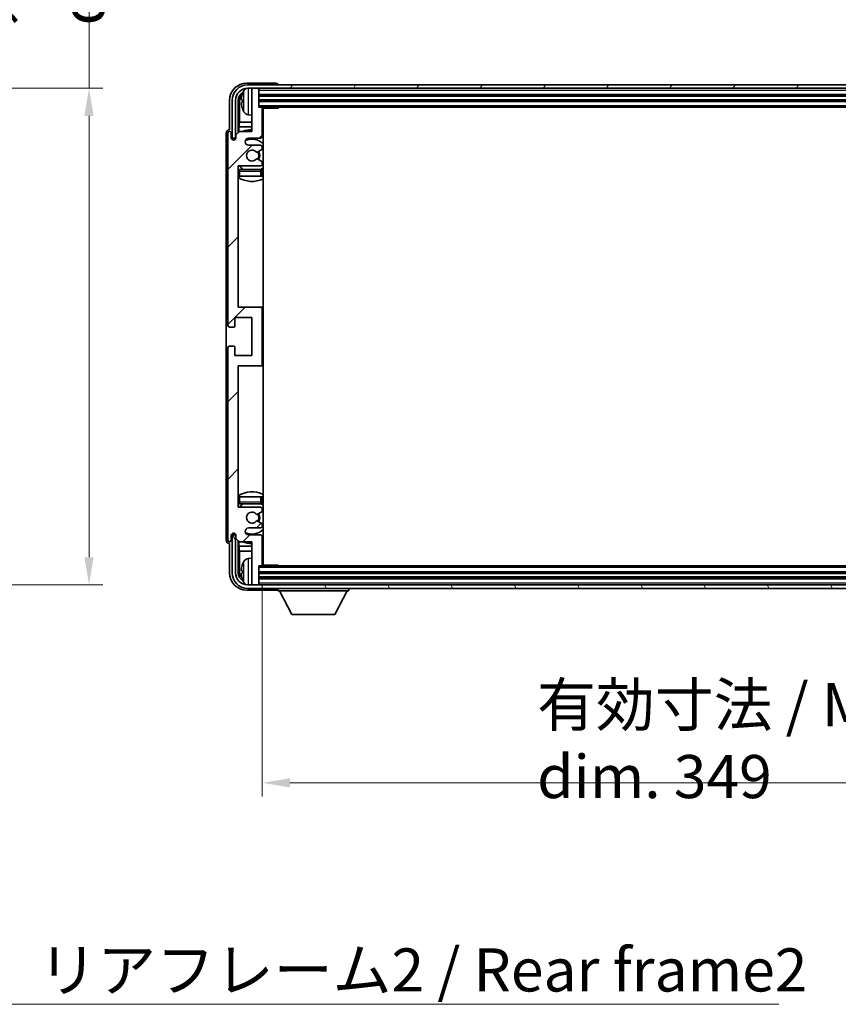
# Model space of a CAD drawing. Units: millimetres. Extents: x 58 to 11272, y 32 to 1437.
# Drawn here: x 3112 to 3350, y 869 to 1155 of the extents above; entities that cross this region are included whole.
import ezdxf

# ---------------------------------------------------------------- set-up
doc = ezdxf.new("R2010")
doc.units = ezdxf.units.MM
doc.header["$LTSCALE"] = 4
doc.layers.get('Defpoints').update_dxf_attribs({"lineweight": 25})
for name, color, linetype, lineweight in [('Dimension (ISO)', 7, 'Continuous', 18), ('Dimension (ISO) @ 1', 7, 'Continuous', 18), ('Hatch (ISO)', 1, 'Continuous', 18), ('Symbol (ISO)', 7, 'Continuous', 18), ('Visible (ISO)', 7, 'Continuous', 35), ('Visible Narrow (ISO)', 7, 'Continuous', 25)]:
    doc.layers.add(name, color=color, linetype=linetype, lineweight=lineweight)
doc.styles.add('Note Text (TK)', font='txt')
doc.dimstyles.new('Default - Method 1b (TK)', dxfattribs={"dimscale": 4, "dimtxt": 2.5, "dimasz": 2.5, "dimexe": 1, "dimexo": 1.5, "dimgap": 1, "dimtad": 1, "dimtoh": 1, "dimrnd": 1e-08, "dimdsep": 46, "dimtxsty": 'Note Text (TK)', "dimcen": 0.09, "dimdle": 5, "dimclrd": 100, "dimclre": 100, "dimclrt": 7, "dimadec": 1, "dimazin": 1, "dimtfac": 1, "dimtmove": 0, "dimatfit": 3, "dimfxl": 1, "dimtolj": 1, "dimlwd": -1, "dimlwe": -1, "dimarcsym": 0})
doc.dimstyles.new('Default - Method 1b (TK)$7', dxfattribs={"dimscale": 4, "dimtxt": 2.5, "dimasz": 2.5, "dimexe": 1, "dimexo": 1.5, "dimgap": 1, "dimtad": 1, "dimtoh": 1, "dimrnd": 1e-08, "dimdsep": 46, "dimtxsty": 'Note Text (TK)', "dimcen": 0.09, "dimdle": 5, "dimclrd": 100, "dimclre": 100, "dimclrt": 7, "dimadec": 1, "dimazin": 1, "dimtfac": 1, "dimtmove": 0, "dimatfit": 3, "dimfxl": 1, "dimtolj": 1, "dimlwd": -1, "dimlwe": -1, "dimarcsym": 0})

# ---------------------------------------------------------------- blocks, each defined once
blk = doc.blocks.new('*D271')
at = {"layer": 'Defpoints', "color": 0}
for p in [(3037.55, 1134.96), (3037.55, 990.96), (3132.55, 990.96)]:
    blk.add_point(p, dxfattribs=at)
at = {"layer": 'Dimension (ISO)', "color": 100}
for p, q in [((3132.55, 1134.96), (3132.55, 1347.31)), ((3043.55, 1134.96), (3136.55, 1134.96)), ((3132.55, 998.96), (3132.55, 1126.96)), ((3043.55, 990.96), (3136.55, 990.96))]:
    blk.add_line(p, q, dxfattribs=at)
for points in [[(3131.21, 1126.96), (3133.88, 1126.96), (3132.55, 1134.96)], [(3131.21, 998.96), (3133.88, 998.96), (3132.55, 990.96)]]:
    blk.add_solid(points, dxfattribs=at)
at = {"layer": 'Dimension (ISO)', "color": 7, "insert": (3120.31, 1153.18), "char_height": 8, "attachment_point": 4, "rotation": 90, "style": 'Note Text (TK)'}
blk.add_mtext('\\A1;\\fＭＳ Ｐゴシック|b0|i0;\\H12.5000;有効寸法 / Max dim. 144', dxfattribs=at)
blk = doc.blocks.new('*D268')
at = {"layer": 'Defpoints', "color": 0}
for p in [(3182.78, 996.76), (3531.78, 996.76), (3531.78, 933.56)]:
    blk.add_point(p, dxfattribs=at)
at = {"layer": 'Dimension (ISO)', "color": 100}
for p, q in [((3182.78, 990.76), (3182.78, 929.56)), ((3531.78, 990.76), (3531.78, 929.56)), ((3190.78, 933.56), (3523.78, 933.56))]:
    blk.add_line(p, q, dxfattribs=at)
for points in [[(3190.78, 934.89), (3190.78, 932.22), (3182.78, 933.56)], [(3523.78, 934.89), (3523.78, 932.22), (3531.78, 933.56)]]:
    blk.add_solid(points, dxfattribs=at)
at = {"layer": 'Dimension (ISO)', "color": 7, "insert": (3262.43, 945.8), "char_height": 8, "attachment_point": 4, "style": 'Note Text (TK)'}
blk.add_mtext('\\A1;\\fＭＳ Ｐゴシック|b0|i0;\\H12.5000;有効寸法 / Max dim. 349', dxfattribs=at)

msp = doc.modelspace()

# ---------------------------------------------------------------- hatches: boundary and pattern name
at = {"layer": 'Hatch (ISO)'}
h = msp.add_hatch(dxfattribs=at)
h.set_pattern_fill('ANSI31', color=256, scale=127, style=0)
h.set_pattern_definition([(45, (1559.5, -8), (-11.22532, 11.22532), [])])
edge = h.paths.add_edge_path()
edge.add_line((3176.1333, 1003.4573), (3179.7833, 1003.4573))
edge.add_line((3179.7833, 1003.4573), (3179.7833, 991.2573))
edge.add_ellipse((3180.0833, 991.2573), major_axis=(-0.3, 0), ratio=1, start_angle=0, end_angle=90)
edge.add_line((3180.0833, 990.9573), (3181.4833, 990.9573))
edge.add_ellipse((3181.4833, 991.2573), major_axis=(0, -0.3), ratio=1, start_angle=0, end_angle=90)
edge.add_line((3181.7833, 991.2573), (3181.7833, 996.4573))
edge.add_line((3181.7833, 996.4573), (3182.4833, 996.4573))
edge.add_ellipse((3182.4833, 996.7573), major_axis=(0, -0.3), ratio=1, start_angle=0, end_angle=90)
edge.add_line((3182.7833, 996.7573), (3182.7833, 1004.9573))
edge.add_ellipse((3182.2833, 1004.9573), major_axis=(0.5, 0), ratio=1, start_angle=0, end_angle=90)
edge.add_line((3182.2833, 1005.4573), (3178.7833, 1005.4573))
edge.add_ellipse((3178.7833, 1006.4573), major_axis=(0, -1), ratio=1, start_angle=180, end_angle=360, ccw=False)
edge.add_line((3178.7833, 1007.4573), (3182.2833, 1007.4573))
edge.add_ellipse((3182.2833, 1007.9573), major_axis=(0, -0.5), ratio=1, start_angle=0, end_angle=90)
edge.add_line((3182.7833, 1007.9573), (3182.7833, 1008.4675))
edge.add_ellipse((3182.4833, 1008.4675), major_axis=(0.3, 0), ratio=1, start_angle=0, end_angle=60)
edge.add_line((3182.6333, 1008.7273), (3181.36, 1009.4624))
edge.add_ellipse((3181.21, 1009.2026), major_axis=(0.15, 0.2598), ratio=1, start_angle=0, end_angle=78.671012)
edge.add_ellipse((3179.7833, 1010.4573), major_axis=(1.2015, -1.0566), ratio=1, start_angle=82.662386, end_angle=360, ccw=False)
edge.add_ellipse((3181.2099, 1011.7121), major_axis=(-0.2253, -0.1981), ratio=1, start_angle=0, end_angle=77.981127)
edge.add_line((3181.3568, 1011.4505), (3182.6301, 1012.1655))
edge.add_ellipse((3182.4833, 1012.4271), major_axis=(0.1469, -0.2616), ratio=1, start_angle=0, end_angle=60.685474)
edge.add_line((3182.7833, 1012.4271), (3182.7833, 1012.9573))
edge.add_ellipse((3182.2833, 1012.9573), major_axis=(0.5, 0), ratio=1, start_angle=0, end_angle=90)
edge.add_line((3182.2833, 1013.4573), (3175.7833, 1013.4573))
edge.add_line((3175.7833, 1013.4573), (3175.7833, 1054.4573))
edge.add_line((3175.7833, 1054.4573), (3182.2833, 1054.4573))
edge.add_ellipse((3182.2833, 1054.9573), major_axis=(0, -0.5), ratio=1, start_angle=0, end_angle=90)
edge.add_line((3182.7833, 1054.9573), (3182.7833, 1070.9573))
edge.add_ellipse((3182.2833, 1070.9573), major_axis=(0.5, 0), ratio=1, start_angle=0, end_angle=90)
edge.add_line((3182.2833, 1071.4573), (3175.7833, 1071.4573))
edge.add_line((3175.7833, 1071.4573), (3175.7833, 1112.4573))
edge.add_line((3175.7833, 1112.4573), (3182.2833, 1112.4573))
edge.add_ellipse((3182.2833, 1112.9573), major_axis=(0, -0.5), ratio=1, start_angle=0, end_angle=90)
edge.add_line((3182.7833, 1112.9573), (3182.7833, 1113.4875))
edge.add_ellipse((3182.4833, 1113.4875), major_axis=(0.3, 0), ratio=1, start_angle=0, end_angle=60.685474)
edge.add_line((3182.6301, 1113.7491), (3181.3568, 1114.464))
edge.add_ellipse((3181.2099, 1114.2025), major_axis=(0.1469, 0.2616), ratio=1, start_angle=0, end_angle=77.981127)
edge.add_ellipse((3179.7833, 1115.4573), major_axis=(1.2014, -1.0567), ratio=1, start_angle=82.662386, end_angle=360, ccw=False)
edge.add_ellipse((3181.21, 1116.712), major_axis=(-0.2253, -0.1981), ratio=1, start_angle=0, end_angle=78.671012)
edge.add_line((3181.36, 1116.4522), (3182.6333, 1117.1873))
edge.add_ellipse((3182.4833, 1117.4471), major_axis=(0.15, -0.2598), ratio=1, start_angle=0, end_angle=60)
edge.add_line((3182.7833, 1117.4471), (3182.7833, 1117.9573))
edge.add_ellipse((3182.2833, 1117.9573), major_axis=(0.5, 0), ratio=1, start_angle=0, end_angle=90)
edge.add_line((3182.2833, 1118.4573), (3178.7833, 1118.4573))
edge.add_ellipse((3178.7833, 1119.4573), major_axis=(0, -1), ratio=1, start_angle=180, end_angle=360, ccw=False)
edge.add_line((3178.7833, 1120.4573), (3182.2833, 1120.4573))
edge.add_ellipse((3182.2833, 1120.9573), major_axis=(0, -0.5), ratio=1, start_angle=0, end_angle=90)
edge.add_line((3182.7833, 1120.9573), (3182.7833, 1129.1573))
edge.add_ellipse((3182.4833, 1129.1573), major_axis=(0.3, 0), ratio=1, start_angle=0, end_angle=90)
edge.add_line((3182.4833, 1129.4573), (3181.7833, 1129.4573))
edge.add_line((3181.7833, 1129.4573), (3181.7833, 1134.6573))
edge.add_ellipse((3181.4833, 1134.6573), major_axis=(0.3, 0), ratio=1, start_angle=0, end_angle=90)
edge.add_line((3181.4833, 1134.9573), (3180.0833, 1134.9573))
edge.add_ellipse((3180.0833, 1134.6573), major_axis=(0, 0.3), ratio=1, start_angle=0, end_angle=90)
edge.add_line((3179.7833, 1134.6573), (3179.7833, 1122.4573))
edge.add_line((3179.7833, 1122.4573), (3176.1333, 1122.4573))
edge.add_line((3176.1333, 1122.4573), (3175.1333, 1121.4573))
edge.add_line((3175.1333, 1121.4573), (3175.1333, 1120.5573))
edge.add_ellipse((3174.4583, 1120.637), major_axis=(0.675, -0.0797), ratio=1, start_angle=193.465843, end_angle=360, ccw=False)
edge.add_line((3173.7833, 1120.5573), (3173.7833, 1121.9573))
edge.add_ellipse((3173.2833, 1121.9573), major_axis=(0.5, 0), ratio=1, start_angle=0, end_angle=180)
edge.add_line((3172.7833, 1121.9573), (3172.7833, 1066.2073))
edge.add_ellipse((3173.2833, 1066.2073), major_axis=(-0.5, 0), ratio=1, start_angle=0, end_angle=90)
edge.add_line((3173.2833, 1065.7073), (3174.4833, 1065.7073))
edge.add_ellipse((3174.4833, 1066.0073), major_axis=(0, -0.3), ratio=1, start_angle=0, end_angle=90)
edge.add_line((3174.7833, 1066.0073), (3174.7833, 1068.4573))
edge.add_line((3174.7833, 1068.4573), (3179.7833, 1068.4573))
edge.add_line((3179.7833, 1068.4573), (3179.7833, 1057.4573))
edge.add_line((3179.7833, 1057.4573), (3174.7833, 1057.4573))
edge.add_line((3174.7833, 1057.4573), (3174.7833, 1059.9073))
edge.add_ellipse((3174.4833, 1059.9073), major_axis=(0.3, 0), ratio=1, start_angle=0, end_angle=90)
edge.add_line((3174.4833, 1060.2073), (3173.2833, 1060.2073))
edge.add_ellipse((3173.2833, 1059.7073), major_axis=(0, 0.5), ratio=1, start_angle=0, end_angle=90)
edge.add_line((3172.7833, 1059.7073), (3172.7833, 1003.9573))
edge.add_ellipse((3173.2833, 1003.9573), major_axis=(-0.5, 0), ratio=1, start_angle=0, end_angle=180)
edge.add_line((3173.7833, 1003.9573), (3173.7833, 1005.3573))
edge.add_ellipse((3174.4583, 1005.2776), major_axis=(-0.675, 0.0797), ratio=1, start_angle=193.465843, end_angle=360, ccw=False)
edge.add_line((3175.1333, 1005.3573), (3175.1333, 1004.4573))
edge.add_line((3175.1333, 1004.4573), (3176.1333, 1003.4573))
h = msp.add_hatch(dxfattribs=at)
h.set_pattern_fill('ANSI31', color=256, scale=127, angle=14.999978, style=0)
h.set_pattern_definition([(60, (1559.5, -8), (-13.74815, 7.9375), [])])
edge = h.paths.add_edge_path()
edge.add_ellipse((3536.0333, 1131.4573), major_axis=(0, 3.5), ratio=1, start_angle=270, end_angle=360)
edge.add_line((3536.0333, 1134.9573), (3534.4833, 1134.9573))
edge.add_line((3534.4833, 1134.9573), (3533.0833, 1134.9573))
edge.add_line((3533.0833, 1134.9573), (3181.4833, 1134.9573))
edge.add_line((3181.4833, 1134.9573), (3180.0833, 1134.9573))
edge.add_line((3180.0833, 1134.9573), (3178.5333, 1134.9573))
edge.add_ellipse((3178.5333, 1131.4573), major_axis=(-3.5, 0), ratio=1, start_angle=270, end_angle=360)
edge.add_line((3175.0333, 1131.4573), (3175.0333, 1120.4573))
edge.add_line((3175.0333, 1120.4573), (3174.0333, 1120.4573))
edge.add_line((3174.0333, 1120.4573), (3174.0333, 1131.4573))
edge.add_ellipse((3178.5333, 1131.4573), major_axis=(0, 4.5), ratio=1, start_angle=0, end_angle=90, ccw=False)
edge.add_line((3178.5333, 1135.9573), (3536.0333, 1135.9573))
edge.add_ellipse((3536.0333, 1131.4573), major_axis=(4.5, 0), ratio=1, start_angle=0, end_angle=90, ccw=False)
edge.add_line((3540.5333, 1131.4573), (3540.5333, 1120.4573))
edge.add_line((3540.5333, 1120.4573), (3539.5333, 1120.4573))
edge.add_line((3539.5333, 1120.4573), (3539.5333, 1131.4573))
h = msp.add_hatch(dxfattribs=at)
h.set_pattern_fill('ANSI31', color=256, scale=127, angle=75.000175, style=0)
h.set_pattern_definition([(120.0002, (1559.5, -8), (-13.74813, -7.93754), [])])
edge = h.paths.add_edge_path()
edge.add_ellipse((3178.5333, 994.4573), major_axis=(0, -3.5), ratio=1, start_angle=270, end_angle=360)
edge.add_line((3178.5333, 990.9573), (3180.0833, 990.9573))
edge.add_line((3180.0833, 990.9573), (3181.4833, 990.9573))
edge.add_line((3181.4833, 990.9573), (3533.0833, 990.9573))
edge.add_line((3533.0833, 990.9573), (3534.4833, 990.9573))
edge.add_line((3534.4833, 990.9573), (3536.0333, 990.9573))
edge.add_ellipse((3536.0333, 994.4573), major_axis=(3.5, 0), ratio=1, start_angle=270, end_angle=360)
edge.add_line((3539.5333, 994.4573), (3539.5333, 1005.4573))
edge.add_line((3539.5333, 1005.4573), (3540.5333, 1005.4573))
edge.add_line((3540.5333, 1005.4573), (3540.5333, 994.4573))
edge.add_ellipse((3536.0333, 994.4573), major_axis=(0, -4.5), ratio=1, start_angle=0, end_angle=90, ccw=False)
edge.add_line((3536.0333, 989.9573), (3178.5333, 989.9573))
edge.add_ellipse((3178.5333, 994.4573), major_axis=(-4.5, 0), ratio=1, start_angle=0, end_angle=90, ccw=False)
edge.add_line((3174.0333, 994.4573), (3174.0333, 1005.4573))
edge.add_line((3174.0333, 1005.4573), (3175.0333, 1005.4573))
edge.add_line((3175.0333, 1005.4573), (3175.0333, 994.4573))

# ---------------------------------------------------------------- linework, layer by layer
at = {"layer": 'Visible (ISO)'}
for p, q in [((3186.7836, 1136.4573), (3178.2802, 1136.4573)), ((3536.0333, 1135.9573), (3178.5333, 1135.9573)), ((3178.5333, 1134.9573), (3536.0333, 1134.9573)), ((3179.7833, 1134.6573), (3179.7833, 1134.9573)), ((3179.7833, 1134.6573), (3179.7833, 1122.4573)), ((3181.4833, 1134.9573), (3180.0833, 1134.9573)), ((3181.7833, 1134.6573), (3181.7833, 1134.9573)), ((3181.7833, 1129.4573), (3181.7833, 1134.6573)), ((3187.2833, 1135.9573), (3187.2833, 1135.9576)), ((3173.2833, 1131.4603), (3173.2833, 1122.9573)), ((3174.0333, 1131.4573), (3174.0333, 1120.4573)), ((3175.0333, 1120.4573), (3175.0333, 1131.4573)), ((3175.7848, 1122.1088), (3175.7848, 1131.4573)), ((3176.134, 1131.1081), (3176.134, 1125.1785)), ((3177.0692, 1131.4896), (3177.0692, 1130.925)), ((3181.7833, 1132.9573), (3532.7833, 1132.9573)), ((3181.7833, 1131.4573), (3532.7833, 1131.4573)), ((3182.4833, 1129.4573), (3181.7833, 1129.4573)), ((3182.4833, 1129.4573), (3532.0833, 1129.4573)), ((3182.7791, 1129.2073), (3187.3537, 1129.2073)), ((3182.7833, 1120.9573), (3182.7833, 1129.1573)), ((3183.0333, 996.7073), (3183.0333, 1129.2073)), ((3187.3537, 1129.2073), (3187.3537, 1129.4573)), ((3187.6038, 1129.4573), (3187.3537, 1129.2073)), ((3175.9419, 1123.7694), (3176.134, 1125.1785)), ((3179.7833, 1125.1785), (3176.134, 1125.1785)), ((3178.7243, 1127.2999), (3179.7833, 1127.2073)), ((3183.0333, 1125.1785), (3182.7833, 1125.1785)), ((3173.2833, 1122.9573), (3173.2826, 1122.9573)), ((3176.1333, 1122.4573), (3175.1333, 1121.4573)), ((3175.9419, 1123.7694), (3175.9419, 1122.266)), ((3179.7833, 1123.7694), (3175.9419, 1123.7694)), ((3179.7833, 1122.4573), (3176.1333, 1122.4573)), ((3183.0333, 1123.7694), (3182.7833, 1123.7694)), ((3172.2833, 1121.9579), (3172.2833, 1003.9567)), ((3172.7833, 1121.9573), (3172.7833, 1066.2073)), ((3173.7833, 1120.5573), (3173.7833, 1121.9573)), ((3174.0333, 1120.4573), (3175.0333, 1120.4573)), ((3174.7848, 1120.0409), (3174.7848, 1120.2559)), ((3174.8546, 1120.0848), (3174.8546, 1120.186)), ((3174.9847, 1120.4558), (3175.1133, 1120.4558)), ((3175.0545, 1120.3859), (3175.0899, 1120.3859)), ((3175.1333, 1121.4573), (3175.1333, 1120.5573)), ((3178.7833, 1120.4573), (3182.2833, 1120.4573)), ((3182.2833, 1118.4573), (3178.7833, 1118.4573)), ((3181.36, 1116.4522), (3182.6333, 1117.1873)), ((3182.7833, 1117.4471), (3182.7833, 1117.9573)), ((3182.6301, 1113.7491), (3181.3568, 1114.464)), ((3175.7833, 1071.4573), (3175.7833, 1112.4573)), ((3175.7833, 1112.4573), (3182.2833, 1112.4573)), ((3182.2833, 1111.4573), (3176.2833, 1111.4573)), ((3182.7833, 1112.9573), (3182.7833, 1113.4875)), ((3182.7833, 1109.4573), (3182.7833, 1110.9573)), ((3176.2833, 1109.4573), (3175.7833, 1109.4573)), ((3182.2833, 1109.4573), (3176.2833, 1109.4573)), ((3182.7833, 1109.4573), (3182.2833, 1109.4573)), ((3182.2833, 1071.4573), (3175.7833, 1071.4573)), ((3183.0333, 1071.4573), (3182.2833, 1071.4573)), ((3182.7833, 1054.9573), (3182.7833, 1070.9573)), ((3174.7833, 1066.0073), (3174.7833, 1068.4573)), ((3174.7833, 1068.4573), (3179.7833, 1068.4573)), ((3179.7833, 1068.4573), (3179.7833, 1057.4573)), ((3173.2833, 1065.7073), (3174.4833, 1065.7073)), ((3172.7833, 1059.7073), (3172.7833, 1003.9573)), ((3174.4833, 1060.2073), (3173.2833, 1060.2073)), ((3174.7833, 1057.4573), (3174.7833, 1059.9073)), ((3179.7833, 1057.4573), (3174.7833, 1057.4573)), ((3175.7833, 1013.4573), (3175.7833, 1054.4573)), ((3175.7833, 1054.4573), (3182.2833, 1054.4573)), ((3182.2833, 1054.4573), (3183.0333, 1054.4573)), ((3175.7833, 1016.4573), (3176.2833, 1016.4573)), ((3176.2833, 1016.4573), (3182.2833, 1016.4573)), ((3182.2833, 1016.4573), (3182.7833, 1016.4573)), ((3182.7833, 1014.9573), (3182.7833, 1016.4573)), ((3176.2833, 1014.4573), (3182.2833, 1014.4573)), ((3182.2833, 1013.4573), (3175.7833, 1013.4573)), ((3181.3568, 1011.4505), (3182.6301, 1012.1655)), ((3182.7833, 1012.4271), (3182.7833, 1012.9573)), ((3182.6333, 1008.7273), (3181.36, 1009.4624)), ((3182.7833, 1007.9573), (3182.7833, 1008.4675)), ((3173.7833, 1003.9573), (3173.7833, 1005.3573)), ((3175.0333, 1005.4573), (3174.0333, 1005.4573)), ((3174.0333, 1005.4573), (3174.0333, 994.4573)), ((3174.7848, 1005.6587), (3174.7848, 1005.8737)), ((3174.8546, 1005.7285), (3174.8546, 1005.8298)), ((3175.1133, 1005.4588), (3174.9847, 1005.4588)), ((3175.0333, 994.4573), (3175.0333, 1005.4573)), ((3175.0899, 1005.5287), (3175.0545, 1005.5287)), ((3175.1333, 1005.3573), (3175.1333, 1004.4573)), ((3178.7833, 1007.4573), (3182.2833, 1007.4573)), ((3182.2833, 1005.4573), (3178.7833, 1005.4573)), ((3173.2826, 1002.9573), (3173.2833, 1002.9573)), ((3173.2833, 1002.9573), (3173.2833, 994.4542)), ((3175.1333, 1004.4573), (3176.1333, 1003.4573)), ((3175.7848, 994.4573), (3175.7848, 1003.8058)), ((3175.9419, 1003.6486), (3175.9419, 1002.1451)), ((3176.1333, 1003.4573), (3179.7833, 1003.4573)), ((3179.7833, 1003.4573), (3179.7833, 991.2573)), ((3182.7833, 996.7573), (3182.7833, 1004.9573)), ((3175.9419, 1002.1451), (3179.7833, 1002.1451)), ((3175.9419, 1002.1451), (3176.134, 1000.7361)), ((3176.134, 1000.7361), (3179.7833, 1000.7361)), ((3176.134, 1000.7361), (3176.134, 994.8065)), ((3182.7833, 1002.1451), (3183.0333, 1002.1451)), ((3182.7833, 1000.7361), (3183.0333, 1000.7361)), ((3178.7243, 998.6146), (3179.7833, 998.7073)), ((3181.7833, 991.2573), (3181.7833, 996.4573)), ((3181.7833, 996.4573), (3182.4833, 996.4573)), ((3532.0833, 996.4573), (3182.4833, 996.4573)), ((3182.7791, 996.7073), (3187.3537, 996.7073)), ((3187.3537, 996.4573), (3187.3537, 996.7073)), ((3187.6038, 996.4573), (3187.3537, 996.7073)), ((3177.0692, 994.9896), (3177.0692, 994.425)), ((3532.7833, 994.4573), (3181.7833, 994.4573)), ((3536.0333, 990.9573), (3178.5333, 990.9573)), ((3179.7833, 990.9573), (3179.7833, 991.2573)), ((3180.0833, 990.9573), (3181.4833, 990.9573)), ((3532.7833, 992.9573), (3181.7833, 992.9573)), ((3181.7833, 990.9573), (3181.7833, 991.2573)), ((3178.2802, 989.4573), (3186.7836, 989.4573)), ((3178.5333, 989.9573), (3536.0333, 989.9573)), ((3187.2833, 989.9573), (3187.2833, 989.2573)), ((3187.2833, 989.2573), (3207.8833, 989.2573)), ((3191.3333, 982.3573), (3187.7833, 989.2573)), ((3203.8333, 982.3573), (3207.3833, 989.2573)), ((3207.8833, 989.9573), (3207.8833, 989.2573)), ((3191.3333, 982.3573), (3203.8333, 982.3573))]:
    msp.add_line(p, q, dxfattribs=at)
for centre, radius, start, end in [((3178.5333, 1131.4573), 4.5, 90, 180), ((3178.5333, 1131.4573), 3.5, 90, 180), ((3183.1833, 1131.2073), 6.5, 151.827266, 159.960393), ((3178.8638, 1133.5207), 1.6, 118.15067, 151.827266), ((3180.0833, 1134.6573), 0.3, 90, 180), ((3181.4833, 1134.6573), 0.3, 0, 90), ((3177.1938, 1133.3919), 0.1246, 159.960393, 178.185174), ((3177.1938, 1129.0226), 0.1246, 181.814826, 200.039607), ((3183.1833, 1131.2073), 6.5, 200.039607, 208.172734), ((3178.8638, 1128.8938), 1.6, 208.172734, 265), ((3182.4833, 1129.1573), 0.3, 0, 90), ((3183.2833, 1128.9573), 0.5, 150, 240), ((3183.2833, 1126.9573), 0.5, 120, 240), ((3173.2833, 1121.9573), 0.5, 0, 180), ((3179.7833, 1115.4573), 7.5, 90, 111.03947), ((3179.7833, 1115.4573), 7.5, 64.320711, 66.421822), ((3174.4583, 1120.637), 0.6797, 186.732921, 353.267079), ((3178.7833, 1119.4573), 1, 90, 270), ((3179.7833, 1115.4573), 4.75, 46.826449, 114.136249), ((3182.2833, 1120.9573), 0.5, 270, 0), ((3179.7833, 1115.4573), 1.6, 41.328988, 318.666601), ((3181.21, 1116.712), 0.3, 221.328988, 300), ((3179.7833, 1115.4573), 2, 327.944419, 32.098648), ((3179.7833, 1115.4573), 2.25, 328.249176, 31.865377), ((3182.2833, 1117.9573), 0.5, 0, 90), ((3182.4833, 1117.4471), 0.3, 300, 0), ((3181.2099, 1114.2025), 0.3, 60.685474, 138.666601), ((3182.4833, 1113.4875), 0.3, 0, 60.685474), ((3176.2833, 1110.9573), 0.5, 90, 180), ((3179.7833, 1115.4573), 4.75, 219.166711, 237.363102), ((3182.2833, 1112.9573), 0.5, 270, 0), ((3182.2833, 1110.9573), 0.5, 0, 90), ((3179.7833, 1115.4573), 4.75, 302.564701, 313.173551), ((3179.7833, 1115.4573), 7.5, 237.769047, 295.679289), ((3182.2833, 1070.9573), 0.5, 0, 90), ((3173.2833, 1066.2073), 0.5, 180, 270), ((3174.4833, 1066.0073), 0.3, 270, 0), ((3173.2833, 1059.7073), 0.5, 90, 180), ((3174.4833, 1059.9073), 0.3, 0, 90), ((3182.2833, 1054.9573), 0.5, 270, 0), ((3179.7833, 1010.4573), 7.5, 64.320711, 122.230953), ((3176.2833, 1014.9573), 0.5, 180, 270), ((3179.7833, 1010.4573), 4.75, 122.636898, 140.833289), ((3182.2833, 1014.9573), 0.5, 270, 0), ((3179.7833, 1010.4573), 4.75, 46.826449, 57.435299), ((3179.7833, 1010.4573), 1.6, 41.333399, 318.671012), ((3181.2099, 1011.7121), 0.3, 221.333399, 299.314526), ((3179.7833, 1010.4573), 2, 327.901352, 32.055581), ((3179.7833, 1010.4573), 2.25, 328.134623, 31.750824), ((3182.2833, 1012.9573), 0.5, 0, 90), ((3182.4833, 1012.4271), 0.3, 299.314526, 0), ((3181.21, 1009.2026), 0.3, 60, 138.671012), ((3182.2833, 1007.9573), 0.5, 270, 0), ((3182.4833, 1008.4675), 0.3, 0, 60), ((3174.4583, 1005.2776), 0.6797, 6.732921, 173.267079), ((3178.7833, 1006.4573), 1, 90, 270), ((3179.7833, 1010.4573), 4.75, 245.863751, 313.173551), ((3182.2833, 1004.9573), 0.5, 0, 90), ((3173.2833, 1003.9573), 0.5, 180, 0), ((3179.7833, 1010.4573), 7.5, 248.96053, 270), ((3179.7833, 1010.4573), 7.5, 293.578178, 295.679289), ((3183.2833, 998.9573), 0.5, 120, 240), ((3177.1938, 996.8919), 0.1246, 159.960393, 178.185174), ((3183.1833, 994.7073), 6.5, 151.827266, 159.960393), ((3178.8638, 997.0207), 1.6, 95, 151.827266), ((3182.4833, 996.7573), 0.3, 270, 0), ((3183.2833, 996.9573), 0.5, 120, 210), ((3178.5333, 994.4573), 4.5, 180, 270), ((3178.5333, 994.4573), 3.5, 180, 270), ((3177.1938, 992.5226), 0.1246, 181.814826, 200.039607), ((3183.1833, 994.7073), 6.5, 200.039607, 208.172734), ((3178.8638, 992.3938), 1.6, 208.172734, 241.84933), ((3180.0833, 991.2573), 0.3, 180, 270), ((3181.4833, 991.2573), 0.3, 270, 0)]:
    msp.add_arc(centre, radius, start, end, dxfattribs=at)
for centre, major_axis, ratio, start_param, end_param in [((3178.2863, 1131.4542), (-3.5398, 3.5398), 0.99878277, 5.49839613, 7.06797448), ((3186.783, 1135.957), (0.354, 0.354), 0.99878277, 5.49839613, 7.06797448), ((3178.2863, 1131.4542), (-1.7699, 1.7699), 0.99878277, 5.955351, 7.06797448), ((3178.6355, 1131.105), (-1.7699, 1.7699), 0.99878277, 6.25050164, 7.06797448), ((3183.171, 1131.2001), (-3.2829, 5.6083), 0.99488747, 0.69485901, 0.93384331), ((3183.171, 1131.0677), (-6.4737, 0.5671), 0.05101764, 0.10959827, 0.34858257), ((3183.171, 1131.3469), (-6.4737, -0.5671), 0.05101764, 5.93460274, 6.17358703), ((3183.171, 1131.2145), (3.2829, 5.6083), 0.99488747, 2.20774935, 2.44673364), ((3173.2839, 1121.9567), (-0.708, 0.708), 0.99878277, 5.49839613, 7.06797448), ((3174.9849, 1120.2556), (-0.1416, 0.1416), 0.99878277, 5.49839613, 7.06797448), ((3175.0547, 1120.1858), (-0.1416, 0.1416), 0.99878277, 5.49839613, 7.06797448), ((3174.9849, 1005.6589), (-0.1416, -0.1416), 0.99878277, 5.49839613, 7.06797448), ((3175.0547, 1005.7288), (-0.1416, -0.1416), 0.99878277, 5.49839613, 7.06797448), ((3173.2839, 1003.9579), (-0.708, -0.708), 0.99878277, 5.49839613, 7.06797448), ((3183.171, 994.7001), (-3.2829, 5.6083), 0.99488747, 0.69485901, 0.93384331), ((3178.2863, 994.4603), (-3.5398, -3.5398), 0.99878277, 5.49839613, 7.06797448), ((3178.2863, 994.4603), (-1.7699, -1.7699), 0.99878277, 5.49839613, 6.61101961), ((3178.6355, 994.8095), (-1.7699, -1.7699), 0.99878277, 5.49839613, 6.31586897), ((3183.171, 994.5677), (-6.4737, 0.5671), 0.05101764, 0.10959827, 0.34858257), ((3183.171, 994.8469), (-6.4737, -0.5671), 0.05101764, 5.93460274, 6.17358703), ((3183.171, 994.7145), (3.2829, 5.6083), 0.99488747, 2.20774935, 2.44673364), ((3186.783, 989.9576), (0.354, -0.354), 0.99878277, 5.49839613, 7.06797448)]:
    msp.add_ellipse(centre, major_axis=major_axis, ratio=ratio, start_param=start_param, end_param=end_param, dxfattribs=at)
for points, knots in [([(3176.733, 1131.5953), (3176.7287, 1131.5978), (3176.725, 1131.6086), (3176.7203, 1131.6468), (3176.7194, 1131.6743), (3176.72, 1131.7361), (3176.7217, 1131.7747), (3176.7269, 1131.8467), (3176.7297, 1131.8788), (3176.733, 1131.91)], [0, 0, 0, 0, 0.0124997785, 0.0124997785, 0.0249995571, 0.0249995571, 0.0375236714, 0.0375236714, 0.0466766062, 0.0466766062, 0.0466766062, 0.0466766062]), ([(3176.733, 1130.5046), (3176.7287, 1130.546), (3176.725, 1130.5897), (3176.7203, 1130.6695), (3176.7194, 1130.7054), (3176.72, 1130.7613), (3176.7217, 1130.785), (3176.7269, 1130.811), (3176.7297, 1130.8174), (3176.733, 1130.8193)], [0, 0, 0, 0, 0.0125039067, 0.0125039067, 0.0250078135, 0.0250078135, 0.0375277995, 0.0375277995, 0.0466766392, 0.0466766392, 0.0466766392, 0.0466766392]), ([(3176.733, 995.0953), (3176.7287, 995.0978), (3176.725, 995.1086), (3176.7203, 995.1468), (3176.7194, 995.1743), (3176.72, 995.2361), (3176.7217, 995.2747), (3176.7269, 995.3467), (3176.7297, 995.3788), (3176.733, 995.41)], [0, 0, 0, 0, 0.0124997785, 0.0124997785, 0.0249995571, 0.0249995571, 0.0375236714, 0.0375236714, 0.0466766062, 0.0466766062, 0.0466766062, 0.0466766062]), ([(3176.733, 994.0046), (3176.7287, 994.046), (3176.725, 994.0897), (3176.7203, 994.1695), (3176.7194, 994.2054), (3176.72, 994.2613), (3176.7217, 994.285), (3176.7269, 994.311), (3176.7297, 994.3174), (3176.733, 994.3193)], [0, 0, 0, 0, 0.0125039067, 0.0125039067, 0.0250078135, 0.0250078135, 0.0375277995, 0.0375277995, 0.0466766392, 0.0466766392, 0.0466766392, 0.0466766392])]:
    msp.add_open_spline(points, degree=3, knots=knots, dxfattribs=at)
at = {"layer": 'Visible Narrow (ISO)'}
for p, q in [((3177.4533, 1128.1384), (3177.4533, 1134.2761)), ((3178.7243, 1134.9573), (3178.7243, 1127.2999)), ((3181.7833, 1134.4573), (3532.7833, 1134.4573)), ((3176.134, 1131.1081), (3175.7848, 1131.4573)), ((3177.0768, 1133.4346), (3177.0768, 1133.4169)), ((3177.0768, 1131.4879), (3177.0768, 1130.9267)), ((3181.7833, 1133.2573), (3532.7833, 1133.2573)), ((3181.7833, 1132.6573), (3532.7833, 1132.6573)), ((3181.7833, 1131.7573), (3532.7833, 1131.7573)), ((3181.7833, 1131.1573), (3532.7833, 1131.1573)), ((3177.0768, 1128.9977), (3177.0768, 1128.9799)), ((3181.7833, 1129.9573), (3532.7833, 1129.9573)), ((3174.7848, 1120.2559), (3174.8546, 1120.186)), ((3175.0545, 1120.3859), (3174.9847, 1120.4558)), ((3175.7833, 1110.9573), (3176.2833, 1110.9573)), ((3176.2833, 1110.9573), (3176.2833, 1111.4573)), ((3176.2833, 1109.4573), (3176.2833, 1110.9573)), ((3176.2833, 1110.9573), (3182.2833, 1110.9573)), ((3182.2833, 1111.4573), (3182.2833, 1110.9573)), ((3182.2833, 1110.9573), (3182.7833, 1110.9573)), ((3182.2833, 1110.9573), (3182.2833, 1109.4573)), ((3176.2833, 1014.9573), (3176.2833, 1016.4573)), ((3182.2833, 1016.4573), (3182.2833, 1014.9573)), ((3176.2833, 1014.9573), (3175.7833, 1014.9573)), ((3182.2833, 1014.9573), (3176.2833, 1014.9573)), ((3176.2833, 1014.4573), (3176.2833, 1014.9573)), ((3182.7833, 1014.9573), (3182.2833, 1014.9573)), ((3182.2833, 1014.9573), (3182.2833, 1014.4573)), ((3174.8546, 1005.7285), (3174.7848, 1005.6587)), ((3174.9847, 1005.4588), (3175.0545, 1005.5287)), ((3177.0768, 996.9346), (3177.0768, 996.9169)), ((3177.4533, 991.6384), (3177.4533, 997.7761)), ((3178.7243, 998.6146), (3178.7243, 990.9573)), ((3175.7848, 994.4573), (3176.134, 994.8065)), ((3177.0768, 994.9879), (3177.0768, 994.4267)), ((3532.7833, 995.9573), (3181.7833, 995.9573)), ((3532.7833, 994.7573), (3181.7833, 994.7573)), ((3532.7833, 994.1573), (3181.7833, 994.1573)), ((3177.0768, 992.4977), (3177.0768, 992.4799)), ((3532.7833, 993.2573), (3181.7833, 993.2573)), ((3532.7833, 992.6573), (3181.7833, 992.6573)), ((3532.7833, 991.4573), (3181.7833, 991.4573))]:
    msp.add_line(p, q, dxfattribs=at)

# ---------------------------------------------------------------- texts
at = {"layer": 'Symbol (ISO)', "color": 7, "insert": (3117.8914, 885.5569), "char_height": 12.5, "width": 223.903513, "attachment_point": 1, "line_spacing_factor": 1.5, "style": 'Note Text (TK)'}
msp.add_mtext('{\\fＭＳ Ｐゴシック|b0|i0;リアフレーム2 / Rear frame2}', dxfattribs=at)

# ---------------------------------------------------------------- dimensions: what is measured, and where the dimension line sits
at = {"layer": 'Dimension (ISO) @ 1', "color": 100}
dim = msp.add_linear_dim(base=(3132.5465, 990.9573), p1=(3037.5465, 1134.9573), p2=(3037.5465, 990.9573), angle=270, text='\\fＭＳ Ｐゴシック|b0|i0;\\H12.5000;有効寸法 / Max dim. <>', dimstyle='Default - Method 1b (TK)', override={"dimscale": 1, "dimtxt": 8, "dimasz": 8, "dimexe": 4, "dimexo": 6, "dimgap": 4, "dimtoh": 0, "dimdec": 2, "dimcen": 0.36, "dimtol": 0, "dimlim": 0, "dimtp": 0, "dimtm": 0, "dimtdec": 2, "dimtix": 0, "dimtofl": 0, "dimtmove": 0, "dimatfit": 2}, dxfattribs=at)
dim.commit()
dim.dimension.update_dxf_attribs({"geometry": '*D271', "text_midpoint": (3132.5465, 1248.2464), "dimtype": 128})
dim = msp.add_linear_dim(base=(3531.7833, 933.5573), p1=(3182.7833, 996.7573), p2=(3531.7833, 996.7573), text='\\fＭＳ Ｐゴシック|b0|i0;\\H12.5000;有効寸法 / Max dim. <>', dimstyle='Default - Method 1b (TK)', override={"dimscale": 1, "dimtxt": 8, "dimasz": 8, "dimexe": 4, "dimexo": 6, "dimgap": 4, "dimtoh": 0, "dimdec": 2, "dimcen": 0.36, "dimtol": 0, "dimlim": 0, "dimtp": 0, "dimtm": 0, "dimtdec": 2, "dimtix": 0, "dimtofl": 0, "dimtmove": 0, "dimatfit": 1}, dxfattribs=at)
dim.commit()
dim.dimension.update_dxf_attribs({"geometry": '*D268', "text_midpoint": (3357.2833, 933.5573), "dimtype": 128})

# ---------------------------------------------------------------- leaders
at = {"layer": 'Symbol (ISO)', "color": 100, "annotation_type": 0, "has_hookline": 1, "hookline_direction": 0, "text_width": 214.5597}
msp.add_leader([(3034.2486, 992.1132), (3107.8914, 869.3388), (3117.8914, 869.3388)], dimstyle='Default - Method 1b (TK)$7', override={"dimgap": 0, "dimtad": 1}, dxfattribs=at)

doc.saveas('drawing.dxf')
